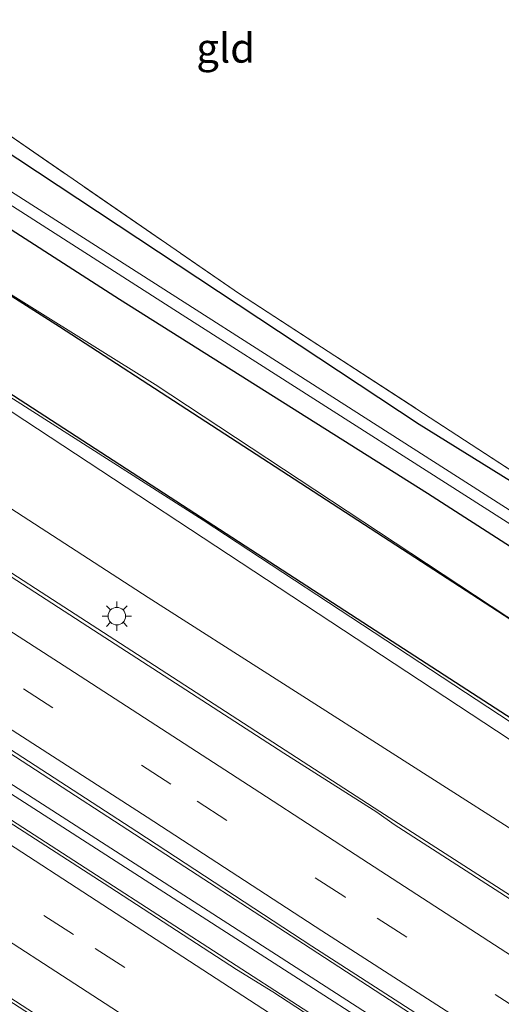
# Model space of a CAD drawing. Units: metres. Extents: x 249997 to 260010, y 477184 to 479800.
# Drawn here: x 251529 to 251570, y 478401 to 478485 of the extents above; entities that cross this region are included whole.
import ezdxf
from ezdxf.enums import TextEntityAlignment as Align

# ---------------------------------------------------------------- set-up
doc = ezdxf.new("R2010")
doc.units = ezdxf.units.M
doc.linetypes.add('IE-TERREINAFSCHEIDING', pattern=[10, 8, -2])
doc.linetypes.add('VW-3-9_STREEP', pattern=[12, 3, -9])
doc.layers.get('0').update_dxf_attribs({"lineweight": 25})
for name, color, linetype, lineweight in [('B-ME-BV-GELEIDECONSTRUCTIE-GELEIDERAIL-L-B1', 213, 'BV-GELEIDERAIL', 18), ('B-ME-GW-KRUINLIJN-L-B1', 93, 'Continuous', 18), ('B-ME-GW-TEENLIJN-L-B1', 93, 'Continuous', 18), ('B-ME-IE-GRASLAND-GV-B6', 93, 'Continuous', 18), ('B-ME-IE-GRONDWERKLIJN-GROND_INGERICHT-GV-B6', 253, 'Continuous', 18), ('B-ME-IE-MEUBILAIR_WEGMEUBILAIR-LICHTMAST-S-B1', 8, 'Continuous', 18), ('B-ME-IE-TERREINAFSCHEIDING-RASTERHEKWERK-L-B1', 8, 'IE-TERREINAFSCHEIDING', 18), ('B-ME-OG-WATER-GV-B6', 153, 'Continuous', 18), ('B-ME-VH-VERH_SOORT-BITUMEN-GV-B6', 8, 'IE-TERREINAFSCHEIDING-NATUURLIJK-HOUTWAL', 18), ('B-ME-VW-MARKERING-39STREEP-015-L-B1', 255, 'VW-3-9_STREEP', 18), ('B-ME-VW-MARKERING-STREEP-015-L-B1', 7, 'Continuous', 18)]:
    doc.layers.add(name, color=color, linetype=linetype, lineweight=lineweight)
doc.layers.add('B-ME-GR-BOMENRIJ-L-B1', color=10, linetype='Continuous')
doc.layers.add('B-ME-GW-INSTEEKWATERGANG-L-B1', color=10, linetype='Continuous')
doc.styles.add('NLCS-ISO', font='NLCS-ISO.TTF')
doc.linetypes.add('BV-GELEIDERAIL', pattern='A,10,-3,[108,NLCS.SHX,S=1,R=0,X=0,Y=0],-3', length=16)
doc.linetypes.add('IE-TERREINAFSCHEIDING-NATUURLIJK-HOUTWAL', pattern='A,7,-1.5,[67,NLCS.SHX,S=0.75,R=45,X=0,Y=0],-1.5,7,-1.5,[70,NLCS.SHX,S=0.75,R=0,X=0,Y=0],-1.5', length=20)

# ---------------------------------------------------------------- blocks, each defined once
blk = doc.blocks.new('lantaarnpaal')
for p, q in [((-0.884, 0.884), (-0.53, 0.53)), ((0, 0.75), (0, 1.25)), ((0.53, 0.53), (0.884, 0.884)), ((-0.75, 0), (-1.25, 0)), ((0.75, 0), (1.25, 0)), ((-0.53, -0.53), (-0.884, -0.884)), ((0, -0.75), (0, -1.25)), ((0.53, -0.53), (0.884, -0.884))]:
    blk.add_line(p, q)
blk.add_circle((0, 0), 0.75)

msp = doc.modelspace()

# ---------------------------------------------------------------- linework, layer by layer
at = {"layer": 'B-ME-BV-GELEIDECONSTRUCTIE-GELEIDERAIL-L-B1'}
for points in [[(251494.395, 478441.433, 18.069), (251554.43, 478402.797, 18.05), (251617.178, 478362.302, 18.158), (251688.049, 478317.206, 18.311), (251736.56, 478286.756, 18.395), (251801.186, 478246.812, 18.413), (251816.483, 478237.558, 18.434)], [(251816.089, 478236.887, 18.458), (251745.215, 478280.535, 18.404), (251673.004, 478325.894, 18.257), (251615.7, 478362.441, 18.164), (251552.969, 478402.903, 18.08), (251494.248, 478440.652, 18.054)]]:
    msp.add_polyline3d(points, dxfattribs=at)
at = {"layer": 'B-ME-GR-BOMENRIJ-L-B1'}
for points in [[(251831.265, 478268.6675, 17.2185), (251826.992, 478271.837, 17.33), (251790.467, 478293.978, 17.189), (251748.96, 478319.694, 17.153), (251694.253, 478354.506, 16.898), (251646.127, 478385.016, 16.841), (251592.172, 478419.856, 16.799), (251532.56, 478458.569, 16.73), (251508.167, 478474.071, 16.592)], [(251828.522, 478262.858, 20.9679), (251823.665, 478265.827, 21.038), (251805.961, 478276.464, 20.96), (251751.214, 478310.296, 20.888), (251709.126, 478336.753, 20.693), (251673.218, 478359.546, 20.756), (251642.826, 478378.895, 20.771), (251606.76, 478402.045, 20.564), (251559.028, 478432.949, 21.167), (251505.179, 478467.863, 20.999)]]:
    msp.add_polyline3d(points, dxfattribs=at)
at = {"layer": 'B-ME-GW-INSTEEKWATERGANG-L-B1'}
for points in [[(251778.387, 478388.1, 17.06), (251788.227, 478383.169, 16.889), (251819.42, 478368.292, 16.91), (251846.996, 478355.122, 17.021), (251851.512, 478352.6, 17.042), (251840.791, 478305.215, 16.868), (251835.47, 478280.99, 16.691), (251834.916, 478278.163, 16.565), (251820.139, 478287.109, 16.616), (251790.706, 478304.81, 16.508), (251766.193, 478320.08, 16.328), (251744.036, 478334.208, 16.418), (251706.578, 478357.514, 16.265), (251684.618, 478371.66, 16.325), (251678.179, 478375.666, 16.289), (251656.234, 478390.139, 16.352), (251632.734, 478405.983, 16.769), (251610.964, 478419.857, 16.754), (251588.307, 478434.679, 16.703), (251563.246, 478450.241, 16.562), (251513.527, 478483.104, 17.006)], [(251511.196, 478477.946, 16.385), (251537.68, 478460.922, 16.406), (251563.958, 478444.359, 16.433), (251587.216, 478429.425, 16.559), (251614.045, 478412.186, 16.607), (251639.616, 478395.221, 16.679), (251670.173, 478376.082, 16.658), (251699.437, 478357.27, 16.67), (251728.233, 478339.49, 16.688), (251754.736, 478322.77, 16.742), (251783.17, 478305.333, 16.871), (251810.575, 478288.027, 16.94), (251833.67, 478273.76, 16.964)]]:
    msp.add_polyline3d(points, dxfattribs=at)
at = {"layer": 'B-ME-GW-KRUINLIJN-L-B1'}
for points in [[(251506.124, 478466.72, 21.324), (251544.805, 478442.063, 21.347), (251579.819, 478419.075, 21.188), (251627.38, 478387.832, 21.185), (251678.686, 478356.049, 21.248), (251727.262, 478324.96, 21.236), (251776.242, 478294.678, 21.263), (251819.739, 478267.934, 21.296), (251828.292, 478262.371, 21.302)], [(251827.862, 478261.46, 21.404), (251743.832, 478313.309, 21.422), (251666.293, 478362.075, 21.368), (251597.067, 478406.183, 21.143), (251522.981, 478454.895, 21.209), (251505.7, 478465.782, 21.261)]]:
    msp.add_polyline3d(points, dxfattribs=at)
at = {"layer": 'B-ME-GW-TEENLIJN-L-B1'}
for points in [[(251509.12, 478473.351, 16.555), (251540.709, 478453.656, 16.595), (251570.727, 478433.842, 16.604), (251598.672, 478415.372, 16.634), (251632.9, 478392.365, 16.697), (251662.946, 478373.385, 16.757), (251699.996, 478349.964, 16.865), (251738.607, 478325.957, 16.97), (251782.404, 478298.847, 17.03), (251831.09, 478268.297, 17.237)], [(251502.89, 478459.563, 17.022), (251540.125, 478435.47, 17.021), (251573.831, 478413.942, 16.958), (251619.392, 478384.07, 16.886), (251677.986, 478347.085, 17.021), (251730.335, 478314.356, 17.084), (251776.196, 478285.653, 17.117), (251825.143, 478255.701, 17.165)]]:
    msp.add_polyline3d(points, dxfattribs=at)
at = {"layer": 'B-ME-IE-GRASLAND-GV-B6'}
for points in [[(251513.527, 478483.104, 17.006), (251514.046, 478484.252, 17.078), (251516.061, 478483.145, 17.096), (251518.204, 478481.833, 17.117), (251547.908, 478461.396, 16.817), (251573.476, 478444.768, 16.697)], [(251572.363, 478442.018, 15.086), (251520.865, 478474.935, 15.059), (251512.265, 478480.311, 15.116), (251513.527, 478483.104, 17.006), (251563.246, 478450.241, 16.562), (251588.307, 478434.679, 16.703)], [(251588.307, 478434.679, 16.703), (251563.246, 478450.241, 16.562), (251513.527, 478483.104, 17.006)], [(251833.67, 478273.76, 16.964), (251810.575, 478288.027, 16.94), (251783.17, 478305.333, 16.871), (251754.736, 478322.77, 16.742), (251728.233, 478339.49, 16.688), (251699.437, 478357.27, 16.67), (251670.173, 478376.082, 16.658), (251639.616, 478395.221, 16.679), (251614.045, 478412.186, 16.607), (251587.216, 478429.425, 16.559), (251563.958, 478444.359, 16.433), (251537.68, 478460.922, 16.406), (251511.196, 478477.946, 16.385), (251511.904, 478479.513, 15.026), (251543.016, 478459.579, 15.026), (251576.755, 478438.076, 15.026), (251608.997, 478417.407, 15.026), (251644.285, 478394.541, 15.185), (251678.603, 478372.467, 15.389), (251720.404, 478346.137, 15.542), (251769.361, 478315.759, 15.581), (251820.123, 478284.332, 15.746), (251834.429, 478275.367, 16.22), (251833.67, 478273.76, 16.964)], [(251831.09, 478268.297, 17.237), (251782.404, 478298.847, 17.03), (251738.607, 478325.957, 16.97), (251699.996, 478349.964, 16.865), (251662.946, 478373.385, 16.757), (251632.9, 478392.365, 16.697), (251598.672, 478415.372, 16.634), (251570.727, 478433.842, 16.604), (251540.709, 478453.656, 16.595), (251509.12, 478473.351, 16.555), (251511.196, 478477.946, 16.385), (251537.68, 478460.922, 16.406), (251563.958, 478444.359, 16.433), (251587.216, 478429.425, 16.559), (251614.045, 478412.186, 16.607), (251639.616, 478395.221, 16.679), (251670.173, 478376.082, 16.658), (251699.437, 478357.27, 16.67), (251728.233, 478339.49, 16.688), (251754.736, 478322.77, 16.742), (251783.17, 478305.333, 16.871), (251810.575, 478288.027, 16.94), (251833.67, 478273.76, 16.964), (251831.09, 478268.297, 17.237)], [(251828.292, 478262.371, 21.302), (251819.739, 478267.934, 21.296), (251776.242, 478294.678, 21.263), (251727.262, 478324.96, 21.236), (251678.686, 478356.049, 21.248), (251627.38, 478387.832, 21.185), (251579.819, 478419.075, 21.188), (251544.805, 478442.063, 21.347), (251506.124, 478466.72, 21.324), (251509.12, 478473.351, 16.555), (251540.709, 478453.656, 16.595), (251570.727, 478433.842, 16.604), (251598.672, 478415.372, 16.634), (251632.9, 478392.365, 16.697), (251662.946, 478373.385, 16.757), (251699.996, 478349.964, 16.865), (251738.607, 478325.957, 16.97), (251782.404, 478298.847, 17.03), (251831.09, 478268.297, 17.237), (251828.292, 478262.371, 21.302)], [(251827.862, 478261.46, 21.404), (251743.832, 478313.309, 21.422), (251666.293, 478362.075, 21.368), (251597.067, 478406.183, 21.143), (251522.981, 478454.895, 21.209), (251505.7, 478465.782, 21.261), (251506.124, 478466.72, 21.324), (251544.805, 478442.063, 21.347), (251579.819, 478419.075, 21.188), (251627.38, 478387.832, 21.185), (251678.686, 478356.049, 21.248), (251727.262, 478324.96, 21.236), (251776.242, 478294.678, 21.263), (251819.739, 478267.934, 21.296), (251828.292, 478262.371, 21.302), (251827.862, 478261.46, 21.404)], [(251825.143, 478255.701, 17.165), (251776.196, 478285.653, 17.117), (251730.335, 478314.356, 17.084), (251677.986, 478347.085, 17.021), (251619.392, 478384.07, 16.886), (251573.831, 478413.942, 16.958), (251540.125, 478435.47, 17.021), (251502.89, 478459.563, 17.022), (251505.7, 478465.782, 21.261), (251522.981, 478454.895, 21.209), (251597.067, 478406.183, 21.143), (251666.293, 478362.075, 21.368), (251743.832, 478313.309, 21.422), (251827.862, 478261.46, 21.404), (251825.143, 478255.701, 17.165)], [(251581.724, 478403.168, 17.16), (251559.893, 478417.191, 17.175), (251540.189, 478429.969, 17.194), (251519.736, 478443.16, 17.236), (251500.945, 478455.259, 17.28), (251502.89, 478459.563, 17.022), (251540.125, 478435.47, 17.021), (251573.831, 478413.942, 16.958)], [(251587.058, 478378.517, 17.57), (251569.938, 478389.602, 17.566), (251552.875, 478400.66, 17.534), (251535.706, 478411.755, 17.505), (251518.757, 478422.699, 17.498), (251501.632, 478433.738, 17.462), (251493.563, 478438.923, 17.466), (251495.515, 478443.242, 17.494), (251505.791, 478436.7, 17.508), (251514.676, 478430.971, 17.517), (251523.161, 478425.506, 17.495), (251538.96, 478415.262, 17.508), (251553.959, 478405.516, 17.498), (251569.383, 478395.48, 17.499), (251584.965, 478385.421, 17.527)]]:
    msp.add_polyline3d(points, dxfattribs=at)
at = {"layer": 'B-ME-IE-GRONDWERKLIJN-GROND_INGERICHT-GV-B6'}
msp.add_polyline3d([(251548.623, 478497.063, 16.895), (251568.987, 478487.204, 16.748), (251573.375, 478485.171, 16.85), (251597.394, 478473.931, 16.637), (251588.598, 478436.056, 16.793), (251573.476, 478444.768, 16.697), (251547.908, 478461.396, 16.817), (251518.204, 478481.833, 17.117), (251519.821, 478484.517, 17.117), (251517.834, 478485.913, 17.096), (251521.069, 478491.377, 17.051), (251524.196, 478489.715, 17.069), (251528.501, 478497.729, 17.099), (251534.552, 478494.718, 17.048), (251536.764, 478498.536, 17.015), (251546.642, 478493.287, 16.922), (251548.623, 478497.063, 16.895)], dxfattribs=at)
at = {"layer": 'B-ME-IE-TERREINAFSCHEIDING-RASTERHEKWERK-L-B1'}
msp.add_polyline3d([(251514.046, 478484.252, 17.078), (251516.061, 478483.145, 17.096), (251518.204, 478481.833, 17.117), (251547.908, 478461.396, 16.817), (251573.476, 478444.768, 16.697), (251588.598, 478436.056, 16.793), (251614.207, 478419.47, 16.844), (251639.882, 478402.851, 16.844), (251676.552, 478378.359, 16.295), (251680.116, 478393.748, 16.421), (251688.247, 478430.368, 16.694), (251672.227, 478437.688, 16.8)], dxfattribs=at)
at = {"layer": 'B-ME-OG-WATER-GV-B6'}
msp.add_polyline3d([(251834.429, 478275.367, 16.22), (251820.123, 478284.332, 15.746), (251769.361, 478315.759, 15.581), (251720.404, 478346.137, 15.542), (251678.603, 478372.467, 15.389), (251644.285, 478394.541, 15.185), (251608.997, 478417.407, 15.026), (251576.755, 478438.076, 15.026), (251543.016, 478459.579, 15.026), (251511.904, 478479.513, 15.026), (251512.265, 478480.311, 15.116), (251520.865, 478474.935, 15.059), (251572.363, 478442.018, 15.086), (251618.302, 478412.54, 15.338), (251667.233, 478381.029, 15.407), (251714.484, 478351.098, 15.515), (251761.854, 478321.324, 15.548), (251799.618, 478298.022, 15.671), (251833.39, 478277.348, 15.782), (251834.343, 478276.775, 15.785), (251834.796, 478276.686, 15.788), (251835.072, 478276.728, 16.22), (251834.429, 478275.367, 16.22)], dxfattribs=at)
at = {"layer": 'B-ME-VH-VERH_SOORT-BITUMEN-GV-B6'}
for points in [[(251585.199, 478385.605, 17.577), (251569.601, 478395.689, 17.56), (251554.1, 478405.68, 17.557), (251539.147, 478415.469, 17.569), (251523.387, 478425.683, 17.564), (251506.039, 478436.954, 17.558), (251495.656, 478443.555, 17.548), (251496.27, 478444.914, 17.542), (251497.703, 478448.087, 17.499), (251499.163, 478451.317, 17.452), (251500.801, 478454.94, 17.404), (251518.792, 478443.464, 17.351), (251535.464, 478432.669, 17.325), (251551.692, 478422.17, 17.308), (251559.636, 478417.125, 17.314), (251561.111, 478416.065, 17.283), (251571.83, 478409.177, 17.27)], [(251571.83, 478409.177, 17.27), (251561.111, 478416.065, 17.283), (251559.636, 478417.125, 17.314), (251551.692, 478422.17, 17.308), (251535.464, 478432.669, 17.325), (251518.792, 478443.464, 17.351), (251500.801, 478454.94, 17.404), (251500.945, 478455.259, 17.28), (251519.736, 478443.16, 17.236), (251540.189, 478429.969, 17.194), (251559.893, 478417.191, 17.175), (251581.724, 478403.168, 17.16)], [(251584.965, 478385.421, 17.527), (251569.383, 478395.48, 17.499), (251553.959, 478405.516, 17.498), (251538.96, 478415.262, 17.508), (251523.161, 478425.506, 17.495), (251514.676, 478430.971, 17.517), (251505.791, 478436.7, 17.508), (251495.515, 478443.242, 17.494), (251495.656, 478443.555, 17.548), (251506.039, 478436.954, 17.558), (251523.387, 478425.683, 17.564), (251539.147, 478415.469, 17.569), (251554.1, 478405.68, 17.557), (251569.601, 478395.689, 17.56), (251585.199, 478385.605, 17.577)], [(251584.749, 478364.757, 17.274), (251568.407, 478375.333, 17.247), (251552.719, 478385.522, 17.243), (251543.395, 478391.587, 17.196), (251534.289, 478397.447, 17.216), (251508.991, 478413.79, 17.197), (251493.495, 478423.736, 17.163), (251488.219, 478427.1, 17.163), (251489.917, 478430.856, 17.273), (251491.375, 478434.083, 17.388), (251492.821, 478437.282, 17.48), (251493.447, 478438.668, 17.525), (251505.137, 478431.167, 17.528), (251520.444, 478421.31, 17.561), (251536.853, 478410.722, 17.578), (251547.67, 478403.697, 17.594), (251550.771, 478401.788, 17.62), (251566.869, 478391.3, 17.584), (251581.951, 478381.577, 17.605)], [(251581.951, 478381.577, 17.605), (251566.869, 478391.3, 17.584), (251550.771, 478401.788, 17.62), (251547.67, 478403.697, 17.594), (251536.853, 478410.722, 17.578), (251520.444, 478421.31, 17.561), (251505.137, 478431.167, 17.528), (251493.447, 478438.668, 17.525), (251493.563, 478438.923, 17.466), (251501.632, 478433.738, 17.462), (251518.757, 478422.699, 17.498), (251535.706, 478411.755, 17.505), (251552.875, 478400.66, 17.534), (251569.938, 478389.602, 17.566), (251587.058, 478378.517, 17.57)], [(251584.576, 478364.515, 17.206), (251568.276, 478375.071, 17.179), (251552.549, 478385.272, 17.16), (251534.204, 478397.169, 17.135), (251508.793, 478413.625, 17.081), (251493.333, 478423.52, 17.066), (251488.099, 478426.833, 17.063), (251488.219, 478427.1, 17.163), (251493.495, 478423.736, 17.163), (251508.991, 478413.79, 17.197), (251534.289, 478397.447, 17.216), (251543.395, 478391.587, 17.196), (251552.719, 478385.522, 17.243), (251568.407, 478375.333, 17.247), (251584.749, 478364.757, 17.274)]]:
    msp.add_polyline3d(points, dxfattribs=at)
at = {"layer": 'B-ME-VW-MARKERING-39STREEP-015-L-B1'}
for points in [[(251819.704, 478244.182, 17.701), (251801.983, 478255.065, 17.657), (251785.414, 478265.219, 17.646), (251769.142, 478275.274, 17.63), (251752.775, 478285.368, 17.626), (251736.264, 478295.67, 17.618), (251719.755, 478305.965, 17.595), (251702.934, 478316.49, 17.565), (251686.256, 478326.98, 17.555), (251669.623, 478337.481, 17.529), (251652.749, 478348.177, 17.524), (251636.306, 478358.67, 17.524), (251620.095, 478369.088, 17.502), (251603.797, 478379.595, 17.487), (251588.037, 478389.764, 17.455), (251572.265, 478399.927, 17.44), (251556.963, 478409.854, 17.476), (251556.902, 478409.893, 17.476), (251542.067, 478419.522, 17.482), (251525.933, 478429.948, 17.474), (251508.371, 478441.237, 17.487), (251497.703, 478448.087, 17.499)], [(251813.115, 478230.227, 17.703), (251795.51, 478241.027, 17.689), (251778.555, 478251.448, 17.668), (251761.474, 478261.96, 17.652), (251744.899, 478272.216, 17.643), (251728.021, 478282.726, 17.64), (251711.437, 478293.042, 17.61), (251692.884, 478304.673, 17.595), (251675.567, 478315.591, 17.566), (251652.611, 478330.179, 17.555), (251636.759, 478340.298, 17.529), (251622.013, 478349.765, 17.517), (251606.826, 478359.464, 17.509), (251591.212, 478369.5, 17.485), (251578.786, 478377.495, 17.478), (251564.052, 478387.03, 17.458), (251548.194, 478397.336, 17.473), (251533.741, 478406.685, 17.462), (251517.712, 478417.073, 17.425), (251502.152, 478427.141, 17.398), (251491.375, 478434.083, 17.388)]]:
    msp.add_polyline3d(points, dxfattribs=at)
at = {"layer": 'B-ME-VW-MARKERING-STREEP-015-L-B1'}
for points in [[(251821.202, 478247.354, 17.597), (251806.196, 478256.551, 17.599), (251788.848, 478267.173, 17.592), (251770.884, 478278.268, 17.56), (251753.328, 478289.148, 17.544), (251735.488, 478300.226, 17.526), (251715.118, 478312.935, 17.511), (251698.201, 478323.568, 17.482), (251677.879, 478336.37, 17.458), (251659.504, 478348.016, 17.448), (251644.513, 478357.586, 17.453), (251627.044, 478368.809, 17.438), (251610.256, 478379.614, 17.417), (251587.628, 478394.192, 17.382), (251569.689, 478405.798, 17.374), (251558.932, 478412.782, 17.393), (251549.652, 478418.808, 17.41), (251533.354, 478429.363, 17.409), (251516.673, 478440.092, 17.439), (251499.163, 478451.317, 17.452)], [(251496.27, 478444.914, 17.542), (251506.775, 478438.122, 17.546), (251524.254, 478426.869, 17.543), (251540.029, 478416.697, 17.556), (251554.957, 478407.011, 17.543), (251570.506, 478396.971, 17.527), (251586.112, 478386.881, 17.555), (251601.981, 478376.665, 17.562), (251618.281, 478366.135, 17.586), (251634.502, 478355.73, 17.588), (251651.126, 478345.115, 17.615), (251667.855, 478334.5, 17.627), (251684.874, 478323.789, 17.649), (251701.233, 478313.504, 17.669), (251717.88, 478303.067, 17.706), (251734.535, 478292.678, 17.698), (251751.115, 478282.344, 17.712), (251767.503, 478272.231, 17.72), (251783.57, 478262.314, 17.728), (251800.242, 478252.066, 17.749), (251818.215, 478241.028, 17.776)], [(251814.615, 478233.404, 17.808), (251797.382, 478243.947, 17.792), (251780.453, 478254.38, 17.767), (251763.228, 478264.985, 17.752), (251746.782, 478275.157, 17.748), (251729.871, 478285.664, 17.734), (251713.403, 478295.924, 17.715), (251694.734, 478307.61, 17.688), (251677.449, 478318.531, 17.668), (251654.524, 478333.096, 17.652), (251638.717, 478343.202, 17.642), (251623.907, 478352.666, 17.62), (251608.786, 478362.363, 17.613), (251593.073, 478372.418, 17.586), (251580.729, 478380.401, 17.571), (251566.057, 478389.887, 17.562), (251549.913, 478400.346, 17.576), (251535.693, 478409.596, 17.547), (251519.549, 478420.051, 17.532), (251504.143, 478430.03, 17.49), (251492.821, 478437.282, 17.48)], [(251811.636, 478227.095, 17.614), (251801.8, 478233.117, 17.606), (251783.4, 478244.422, 17.574), (251765.596, 478255.357, 17.548), (251749.67, 478265.222, 17.532), (251733.213, 478275.382, 17.524), (251717.137, 478285.416, 17.492), (251700.796, 478295.612, 17.482), (251684.567, 478305.848, 17.47), (251667.836, 478316.42, 17.449), (251651.643, 478326.681, 17.426), (251635.543, 478336.973, 17.421), (251619.56, 478347.23, 17.412), (251603.215, 478357.699, 17.397), (251586.843, 478368.198, 17.378), (251570.463, 478378.717, 17.371), (251555.361, 478388.534, 17.346), (251545.597, 478394.858, 17.332), (251536.447, 478400.784, 17.319), (251511.326, 478417.065, 17.304), (251495.888, 478427.046, 17.286), (251489.917, 478430.856, 17.273)]]:
    msp.add_polyline3d(points, dxfattribs=at)

# ---------------------------------------------------------------- block references
at = {"layer": 'B-ME-IE-MEUBILAIR_WEGMEUBILAIR-LICHTMAST-S-B1', "rotation": 90}
msp.add_blockref('lantaarnpaal', (251537.448, 478433.867, 17.101), dxfattribs=at)

# ---------------------------------------------------------------- texts
at = {"layer": 'B-ME-IE-GRONDWERKLIJN-GROND_INGERICHT-GV-B6', "ltscale": 0.2, "style": 'NLCS-ISO'}
msp.add_text('gld', height=2.5, dxfattribs=at).set_placement((251546.7392, 478482.3692), align=Align.MIDDLE_CENTER)

doc.saveas('drawing.dxf')
